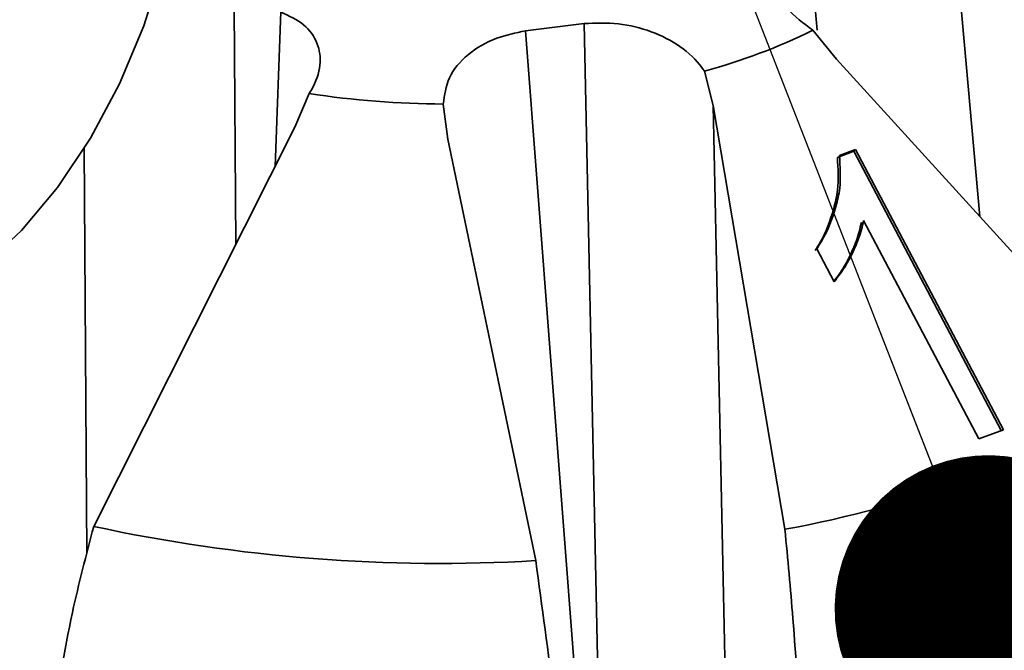
# Paper-space layout 'List2' of a CAD drawing. Units: millimetres. Extents: x 75 to 4381, y 75 to 4667.
# Drawn here: x 1658 to 1694, y 2116 to 2139 of the extents above; entities that cross this region are included whole.
import ezdxf

# ---------------------------------------------------------------- set-up
doc = ezdxf.new("R2010")
doc.units = ezdxf.units.MM
doc.dimstyles.new('SLDDIMSTYLE5', dxfattribs={"dimtxt": 0.18, "dimasz": 53.34, "dimexe": 0, "dimexo": 0.0625, "dimgap": 0, "dimtad": 0, "dimtih": 1, "dimtoh": 1, "dimdec": 0, "dimrnd": 1e-09, "dimzin": 0, "dimdsep": 46, "dimtxsty": 'Standard', "dimsah": 1, "dimcen": 0.09, "dimadec": 0, "dimazin": 0, "dimtfac": 53.34, "dimtdec": 0, "dimtofl": 0, "dimtmove": 0, "dimatfit": 3, "dimfxl": 1, "dimfrac": 2, "dimtolj": 1, "dimtzin": 0, "dimarcsym": 0})
doc.dimstyles.new('SLDDIMSTYLE6', dxfattribs={"dimtxt": 0.18, "dimasz": 11.43, "dimexe": 0, "dimexo": 0.0625, "dimgap": 0, "dimtad": 0, "dimtih": 1, "dimtoh": 1, "dimdec": 0, "dimrnd": 1e-09, "dimzin": 0, "dimdsep": 46, "dimtxsty": 'Standard', "dimblk1": 'DOT', "dimblk2": 'DOT', "dimsah": 1, "dimcen": 0.09, "dimadec": 0, "dimazin": 0, "dimtfac": 11.43, "dimtdec": 0, "dimtofl": 0, "dimtmove": 0, "dimatfit": 3, "dimldrblk": 'DOT', "dimfxl": 1, "dimfrac": 2, "dimtolj": 1, "dimtzin": 0, "dimarcsym": 0})

# ---------------------------------------------------------------- blocks, each defined once
blk = doc.blocks.new('_Dot')
at = {"color": 0, "linetype": 'ByBlock', "lineweight": -2}
blk.add_line((-0.5, 0), (-1, 0), dxfattribs=at)
at = {"color": 0, "linetype": 'ByBlock', "const_width": 0.5}
blk.add_lwpolyline([(-0.25, 0, 1), (0.25, 0, 1)], format="xyb", close=True, dxfattribs=at)

psp = doc.layouts.new('List2')

# ---------------------------------------------------------------- linework, layer by layer
at = {"color": 7, "linetype": 'Continuous', "lineweight": 35, "ltscale": 15}
for p, q in [((1687.407, 2138.908), (1687.057, 2142.85)), ((1692.566, 2142), (1693.456, 2131.976)), ((1665.707, 2139.767), (1665.771, 2130.948)), ((1667.228, 2133.838), (1667.443, 2139.587)), ((1676.546, 2138.883), (1678.727, 2139.157)), ((1679.276, 2113.485), (1678.727, 2139.157)), ((1676.546, 2138.883), (1678.507, 2113.389)), ((1688.12, 2137.836), (1687.239, 2138.907)), ((1688.12, 2137.836), (1699.477, 2125.365)), ((1683.207, 2137.385), (1683.53, 2136.104)), ((1668.495, 2136.55), (1667.967, 2135.302)), ((1673.654, 2134.862), (1673.49, 2136.163)), ((1683.53, 2136.104), (1684.036, 2112.423)), ((1686.203, 2120.355), (1683.53, 2136.104)), ((1660.481, 2120.461), (1667.967, 2135.302)), ((1673.654, 2134.862), (1676.928, 2119.188)), ((1660.231, 2119.452), (1660.123, 2134.508)), ((1688.156, 2134.179), (1688.762, 2134.408)), ((1688.233, 2134.253), (1688.824, 2134.467)), ((1688.53, 2134.32), (1688.525, 2134.359)), ((1688.824, 2134.467), (1688.762, 2134.408)), ((1688.762, 2134.408), (1694.247, 2124.022)), ((1688.824, 2134.467), (1694.333, 2124.054)), ((1689.09, 2131.673), (1689.046, 2131.757)), ((1693.416, 2123.715), (1689.127, 2131.835)), ((1688.037, 2129.557), (1687.391, 2130.778)), ((1694.333, 2124.054), (1693.416, 2123.715))]:
    psp.add_line(p, q, dxfattribs=at)
at = {"color": 7, "linetype": 'Continuous', "lineweight": 35, "ltscale": 15, "flags": 128}
psp.add_lwpolyline([(1654.907, 2129.127), (1656.375, 2130.144), (1657.796, 2131.467), (1659.135, 2133.063), (1660.358, 2134.893), (1661.436, 2136.911), (1662.342, 2139.068), (1663.054, 2141.311), (1663.554, 2143.585), (1663.83, 2145.833), (1663.875, 2148.001)], dxfattribs=at)
at = {"color": 7, "linetype": 'Continuous', "lineweight": 35, "ltscale": 225}
for centre, radius, start, end in [((1677.316, 2159.095), 22.495, 285.1823, 296.1751), ((1673.714, 2171.516), 35.354, 261.5106, 269.6372), ((1679.377, 2158.529), 38.78, 280.1381, 301.2193), ((1673.365, 2180.033), 60.949, 257.79648, 273.35128)]:
    psp.add_arc(centre, radius, start, end, dxfattribs=at)
at = {"color": 7, "linetype": 'Continuous', "lineweight": 35, "ltscale": 15}
for points, knots in [([(1687.239, 2138.907), (1686.896, 2139.166), (1686.209, 2139.685), (1685.693, 2140.564), (1685.632, 2141.354), (1685.937, 2141.751), (1686.075, 2141.93)], [0, 0, 0, 0, 0.267277, 0.535028, 0.790031, 1, 1, 1, 1]), ([(1667.443, 2139.587), (1667.75, 2139.443), (1668.364, 2139.155), (1668.856, 2138.441), (1668.965, 2137.6), (1668.74, 2136.944), (1668.524, 2136.597), (1668.495, 2136.55)], [0, 0, 0, 0, 0.233829, 0.467455, 0.706787, 0.959974, 1, 1, 1, 1]), ([(1678.727, 2139.157), (1679.155, 2139.173), (1680.01, 2139.206), (1681.269, 2138.886), (1682.359, 2138.324), (1682.947, 2137.764), (1683.176, 2137.43), (1683.207, 2137.385)], [0, 0, 0, 0, 0.233829, 0.467455, 0.706787, 0.959974, 1, 1, 1, 1]), ([(1673.49, 2136.163), (1673.532, 2136.496), (1673.617, 2137.161), (1674.347, 2138.024), (1675.366, 2138.635), (1676.179, 2138.806), (1676.546, 2138.883)], [0, 0, 0, 0, 0.267277, 0.535028, 0.790031, 1, 1, 1, 1]), ([(1687.331, 2130.721), (1687.39, 2130.815), (1687.685, 2131.29), (1687.977, 2132.04), (1688.217, 2133.108), (1688.18, 2133.767), (1688.156, 2134.179)], [0, 0, 0, 0, 0.096408, 0.484146, 0.677148, 1, 1, 1, 1]), ([(1687.391, 2130.778), (1687.452, 2130.875), (1687.761, 2131.362), (1688.06, 2132.119), (1688.3, 2133.187), (1688.259, 2133.843), (1688.233, 2134.253)], [0, 0, 0, 0, 0.096389, 0.484104, 0.677069, 1, 1, 1, 1]), ([(1689.046, 2131.757), (1689.022, 2131.643), (1688.949, 2131.298), (1688.733, 2130.745), (1688.433, 2130.117), (1688.158, 2129.747), (1688.029, 2129.573)], [0, 0, 0, 0, 0.1401025, 0.4205755, 0.7273613, 1, 1, 1, 1]), ([(1689.127, 2131.835), (1689.104, 2131.721), (1689.033, 2131.378), (1688.817, 2130.824), (1688.496, 2130.164), (1688.191, 2129.76), (1688.037, 2129.557)], [0, 0, 0, 0, 0.134907, 0.404986, 0.70047, 1, 1, 1, 1]), ([(1658.809, 2108.839), (1658.844, 2110.185), (1658.915, 2112.914), (1659.539, 2116.868), (1660.202, 2119.396), (1660.481, 2120.461)], [0, 0, 0, 0, 0.359917, 0.730281, 1, 1, 1, 1]), ([(1686.875, 2108.427), (1686.851, 2109.793), (1686.803, 2112.563), (1686.555, 2116.625), (1686.307, 2119.249), (1686.203, 2120.355)], [0, 0, 0, 0, 0.3599169, 0.7302807, 1, 1, 1, 1]), ([(1676.928, 2119.188), (1677.165, 2117.477), (1677.65, 2113.986), (1678.027, 2110.028), (1678.173, 2107.873), (1678.209, 2107.338)], [0, 0, 0, 0, 0.419516, 0.855853, 1, 1, 1, 1])]:
    psp.add_open_spline(points, degree=3, knots=knots, dxfattribs=at)

# ---------------------------------------------------------------- leaders
at = {"color": 7, "linetype": 'Continuous', "lineweight": 0, "ltscale": 15}
for points, dimstyle in [([(1693.767, 2117.393), (1444.726, 2755.45)], 'SLDDIMSTYLE6'), ([(1748.311, 2006.64), (1668.746, 2751.422)], 'SLDDIMSTYLE5')]:
    psp.add_leader(points, dimstyle=dimstyle, dxfattribs=at)

doc.saveas('drawing.dxf')
